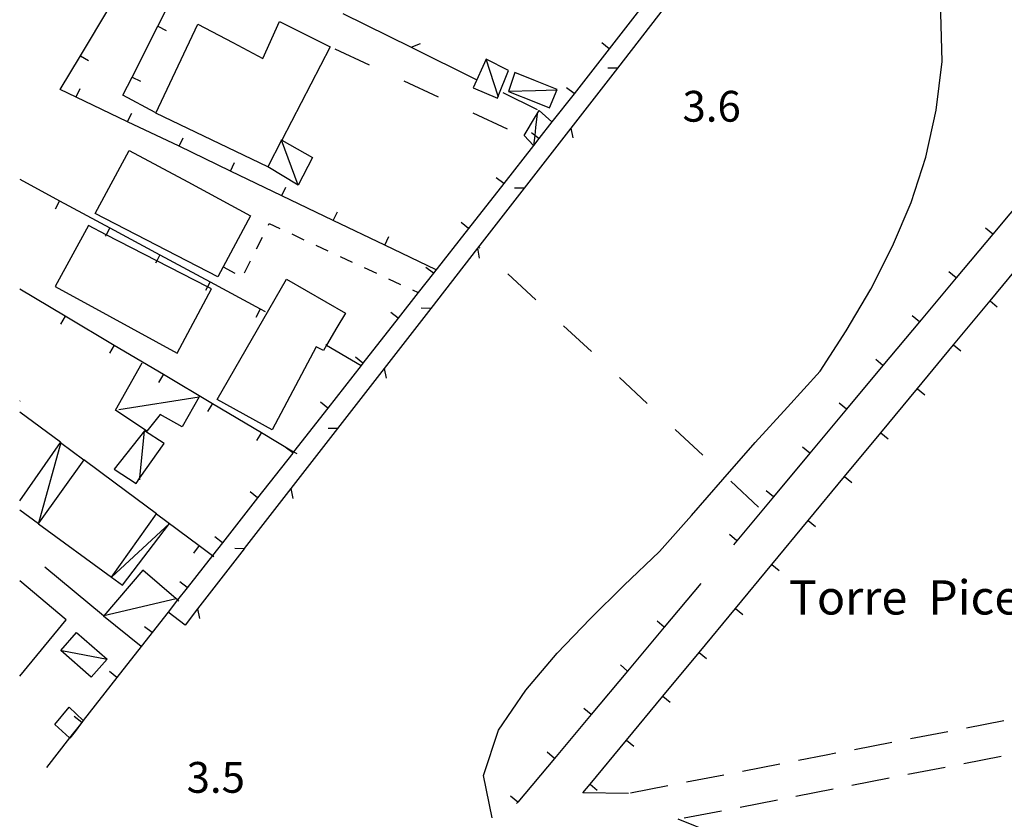
# Model space of a CAD drawing. Units: metres. Extents: x 486267 to 489552, y 4497093 to 4500097.
# Drawn here: x 486291 to 486395, y 4497484 to 4497568 of the extents above; entities that cross this region are included whole.
import ezdxf

# ---------------------------------------------------------------- set-up
doc = ezdxf.new("R2010")
doc.units = ezdxf.units.M
doc.header["$MEASUREMENT"] = 0
for name, color, linetype in [("'03 edificio civile", 250, 'Continuous'), ("'03 muro divisorio", 254, 'Continuous'), ("'03 tettoia - baracca", 254, 'Continuous'), ('03 muro divisorio v', 254, 'Continuous'), ('carrareccia', 254, 'Continuous'), ('curva intermedia a 2 mt', 254, 'Continuous'), ('EDIFICIO', 250, 'Continuous'), ('limite di coltura agraria', 254, 'Continuous'), ('marciapiede - spartitraffico', 254, 'Continuous'), ('muro divisorio', 254, 'Continuous'), ('muro divisorio v', 254, 'Continuous'), ('punto quotato a terra', 254, 'Continuous'), ('recinzione', 254, 'Continuous'), ('recinzione v', 254, 'Continuous'), ('tettoia - baracca', 254, 'Continuous'), ('TOPO01', 250, 'Continuous')]:
    doc.layers.add(name, color=color, linetype=linetype)
doc.styles.add('txt', font='txt')

msp = doc.modelspace()

# ---------------------------------------------------------------- linework, layer by layer
at = {"layer": "'03 edificio civile", "flags": 128}
for points in [[(486325.73, 4497537.48), (486324.8, 4497535.96), (486323.74, 4497534.11), (486323.42, 4497533.55), (486322.63, 4497533.92), (486318.01, 4497525.19), (486312.23, 4497528.39), (486319.51, 4497541.06)], [(486298.14, 4497494.61), (486297.27, 4497493.48), (486296.73, 4497492.76), (486296.69, 4497492.79), (486295.13, 4497494.22), (486296.64, 4497496.01), (486298.12, 4497494.62)]]:
    msp.add_lwpolyline(points, close=True, dxfattribs=at)
msp.add_lwpolyline([(486291.45, 4497499.3), (486296.33, 4497505.22), (486291.45, 4497509.3)], dxfattribs=at)
at = {"layer": "'03 muro divisorio"}
for p, q in [((486291.45, 4497551.55), (486295.63, 4497549.3)), ((486295.63, 4497549.3), (486300.92, 4497546.44)), ((486300.92, 4497546.44), (486306.2, 4497543.6)), ((486306.2, 4497543.6), (486311.48, 4497540.76)), ((486311.48, 4497540.76), (486316.76, 4497537.91)), ((486316.76, 4497537.91), (486317.27, 4497537.63))]:
    msp.add_line(p, q, dxfattribs=at)
at = {"layer": "'03 tettoia - baracca", "linetype": 'Continuous'}
for p, q in [((486345.73, 4497561.91), (486343.54, 4497562.78)), ((486345.73, 4497560.87), (486342.87, 4497560.78)), ((486347.95, 4497560.93), (486345.73, 4497560.87))]:
    msp.add_line(p, q, dxfattribs=at)
at = {"layer": "'03 tettoia - baracca", "linetype": 'Continuous', "flags": 128}
for points in [[(486342.88, 4497562.99), (486340.52, 4497564.18), (486339.17, 4497561.17), (486341.7, 4497560.08), (486341.78, 4497560.28)], [(486306.66, 4497523.75), (486304.56, 4497525.1), (486301.4, 4497521.07), (486303.7, 4497519.57), (486304.1, 4497520.14)]]:
    msp.add_lwpolyline(points, close=True, dxfattribs=at)
for points in [[(486341.81, 4497560.18), (486341.78, 4497560.28), (486340.52, 4497564.18)], [(486343.54, 4497562.78), (486342.87, 4497560.78), (486345.73, 4497559.65)], [(486345.73, 4497559.65), (486347.2, 4497559.07), (486347.98, 4497561.01), (486345.73, 4497561.91)], [(486320.76, 4497550.94), (486319, 4497555.66), (486318.99, 4497555.69), (486319.01, 4497555.68), (486322.27, 4497553.85), (486320.76, 4497550.94), (486317.55, 4497552.85)], [(486301.87, 4497527.32), (486310.33, 4497528.66), (486308.54, 4497525.51), (486306.23, 4497526.81), (486304.83, 4497525.07), (486301.52, 4497527.26), (486304.33, 4497532.26)], [(486304.08, 4497519.94), (486304.1, 4497520.14), (486304.56, 4497525.1)]]:
    msp.add_lwpolyline(points, dxfattribs=at)
at = {"layer": '03 muro divisorio v'}
for p, q in [((486295.63, 4497549.29), (486295.17, 4497548.41)), ((486316.76, 4497537.9), (486316.29, 4497537.02))]:
    msp.add_line(p, q, dxfattribs=at)
at = {"layer": '03 muro divisorio v', "flags": 128}
for points in [[(486300.92, 4497546.44), (486300.53, 4497545.72), (486300.45, 4497545.56)], [(486306.2, 4497543.59), (486305.87, 4497542.98), (486305.73, 4497542.72)], [(486311.48, 4497540.75), (486311.2, 4497540.23), (486311.01, 4497539.87)]]:
    msp.add_lwpolyline(points, dxfattribs=at)
at = {"layer": 'carrareccia', "linetype": 'Continuous'}
for p, q in [((486394.98, 4497494.59), (486391.05, 4497493.83)), ((486389.09, 4497493.45), (486385.16, 4497492.69)), ((486383.2, 4497492.31), (486379.27, 4497491.55)), ((486377.31, 4497491.18), (486376.29, 4497490.98)), ((486371.42, 4497490.04), (486367.49, 4497489.27)), ((486376.29, 4497490.98), (486373.38, 4497490.41)), ((486390.79, 4497490.11), (486394.71, 4497490.87)), ((486384.9, 4497488.97), (486388.83, 4497489.72)), ((486365.53, 4497488.89), (486361.59, 4497488.13)), ((486379.01, 4497487.82), (486382.94, 4497488.58)), ((486359.64, 4497487.75), (486355.71, 4497486.99)), ((486373.12, 4497486.67), (486377.05, 4497487.43)), ((486367.24, 4497485.52), (486371.16, 4497486.29)), ((486361.34, 4497484.37), (486365.27, 4497485.14))]:
    msp.add_line(p, q, dxfattribs=at)
at = {"layer": 'curva intermedia a 2 mt', "color": 254, "linetype": 'Continuous'}
for points in [[(486341.17, 4497484.39), (486340.24, 4497488.84), (486341.83, 4497493.62), (486344.69, 4497497.8), (486347.99, 4497501.71), (486351.45, 4497505.32), (486355.02, 4497508.84), (486358.77, 4497512.41), (486362.12, 4497516.2), (486365.42, 4497519.98), (486368.81, 4497523.86), (486372.24, 4497527.58), (486375.65, 4497531.36), (486378.4, 4497535.62), (486381.01, 4497539.98), (486383.27, 4497544.52), (486385.23, 4497549.12), (486386.79, 4497553.89), (486387.87, 4497558.83), (486388.51, 4497563.94), (486388.37, 4497569.01), (486387.65, 4497574.11), (486386.94, 4497579.12)], [(486434.23, 4497489.2), (486432.74, 4497489.24), (486428.7, 4497487.52), (486424.02, 4497485.54), (486419.17, 4497483.84), (486414.24, 4497482.7), (486409.31, 4497481.84), (486404.17, 4497481.37), (486399.01, 4497481.05), (486393.88, 4497480.52), (486388.85, 4497479.86), (486383.7, 4497479.45), (486378.51, 4497479.58), (486373.49, 4497480.16), (486368.38, 4497481.15), (486360.72, 4497484.25)]]:
    msp.add_lwpolyline(points, dxfattribs=at)
at = {"layer": 'EDIFICIO', "linetype": 'Continuous', "flags": 128}
for points in [[(486310.2, 4497567.86), (486313.88, 4497565.95), (486317.02, 4497564.27), (486318.77, 4497568.14), (486324.1, 4497565.49), (486319.01, 4497555.68), (486319, 4497555.66), (486317.55, 4497552.85), (486305.77, 4497558.51)], [(486302.98, 4497554.58), (486309.15, 4497551.28), (486315.72, 4497547.7), (486312.86, 4497542.34), (486312.3, 4497541.29), (486299.37, 4497547.94)], [(486298.68, 4497546.68), (486295.19, 4497540.26), (486300.9, 4497537.15), (486308.01, 4497533.27), (486311.61, 4497540.02), (486311.2, 4497540.23), (486305.87, 4497542.98), (486300.53, 4497545.72)], [(486305.84, 4497516.37), (486301.49, 4497519.6), (486298.21, 4497522.05), (486293.43, 4497515.38), (486293.39, 4497515.33), (486293.41, 4497515.32), (486301.12, 4497509.69)]]:
    msp.add_lwpolyline(points, close=True, dxfattribs=at)
at = {"layer": 'limite di coltura agraria'}
for p, q in [((486324.59, 4497565.26), (486328.23, 4497563.58)), ((486331.85, 4497561.9), (486335.48, 4497560.22)), ((486339.12, 4497558.54), (486342.74, 4497556.86)), ((486339.88, 4497544.31), (486339.84, 4497544.35)), ((486345.74, 4497538.86), (486342.81, 4497541.59)), ((486351.61, 4497533.42), (486348.67, 4497536.14)), ((486357.47, 4497527.97), (486354.54, 4497530.7)), ((486363.33, 4497522.53), (486360.4, 4497525.25)), ((486369.19, 4497517.08), (486366.26, 4497519.81))]:
    msp.add_line(p, q, dxfattribs=at)
at = {"layer": 'marciapiede - spartitraffico'}
for p, q in [((486317.63, 4497546.72), (486317.71, 4497546.89)), ((486317.71, 4497546.89), (486318.8, 4497546.38)), ((486316.36, 4497544.22), (486316.99, 4497545.47)), ((486320.08, 4497545.8), (486321.34, 4497545.2)), ((486322.62, 4497544.62), (486323.88, 4497544.02)), ((486315.1, 4497541.72), (486315.74, 4497542.97)), ((486325.16, 4497543.44), (486326.43, 4497542.85)), ((486312.86, 4497542.34), (486314.09, 4497541.68)), ((486327.7, 4497542.26), (486328.97, 4497541.67)), ((486330.24, 4497541.08), (486331.51, 4497540.49)), ((486332.77, 4497539.91), (486333.38, 4497539.63))]:
    msp.add_line(p, q, dxfattribs=at)
at = {"layer": 'muro divisorio'}
for p, q in [((486305.98, 4497567.66), (486308.12, 4497571.88)), ((486357.16, 4497570), (486353.47, 4497565.28)), ((486297.84, 4497564.55), (486300.93, 4497569.69)), ((486303.27, 4497562.3), (486305.98, 4497567.66)), ((486353.47, 4497565.28), (486349.77, 4497560.55)), ((486295.7, 4497561.01), (486297.84, 4497564.55)), ((486302.3, 4497560.4), (486303.27, 4497562.3)), ((486297.39, 4497560.2), (486295.7, 4497561.01)), ((486302.8, 4497557.61), (486297.39, 4497560.2)), ((486305.7, 4497558.56), (486302.3, 4497560.4)), ((486308.21, 4497555.02), (486302.8, 4497557.61)), ((486313.62, 4497552.41), (486308.21, 4497555.02)), ((486319.03, 4497549.82), (486313.62, 4497552.41)), ((486342.37, 4497551.1), (486338.66, 4497546.38)), ((486397.66, 4497550.37), (486393.82, 4497545.77)), ((486324.44, 4497547.23), (486319.03, 4497549.82)), ((486329.85, 4497544.63), (486324.44, 4497547.23)), ((486338.66, 4497546.38), (486334.97, 4497541.66)), ((486393.82, 4497545.77), (486389.97, 4497541.17)), ((486335.26, 4497542.03), (486329.85, 4497544.63)), ((486393.54, 4497538.77), (486397.37, 4497543.4)), ((486389.97, 4497541.17), (486386.13, 4497536.56)), ((486291.45, 4497540.03), (486296.24, 4497537.18)), ((486389.71, 4497534.15), (486393.54, 4497538.77)), ((486296.24, 4497537.18), (486301.4, 4497534.11)), ((486331.27, 4497536.93), (486327.56, 4497532.21)), ((486386.13, 4497536.56), (486382.27, 4497531.96)), ((486301.4, 4497534.11), (486306.56, 4497531.05)), ((486385.89, 4497529.53), (486389.71, 4497534.15)), ((486382.27, 4497531.96), (486378.43, 4497527.36)), ((486306.56, 4497531.05), (486311.72, 4497527.98)), ((486382.06, 4497524.9), (486385.89, 4497529.53)), ((486291.45, 4497528.21), (486291.48, 4497528.25)), ((486311.72, 4497527.98), (486316.88, 4497524.91)), ((486378.43, 4497527.36), (486374.58, 4497522.75)), ((486295.74, 4497523.9), (486291.45, 4497527.04)), ((486378.23, 4497520.29), (486382.06, 4497524.9)), ((486320.17, 4497522.76), (486316.47, 4497518.04)), ((486374.58, 4497522.75), (486370.74, 4497518.15)), ((486374.41, 4497515.66), (486378.23, 4497520.29)), ((486316.47, 4497518.04), (486312.77, 4497513.31)), ((486370.74, 4497518.15), (486366.89, 4497513.54)), ((486305.84, 4497516.37), (486310.34, 4497513.02)), ((486370.59, 4497511.04), (486374.41, 4497515.66)), ((486366.89, 4497513.54), (486366.53, 4497513.11)), ((486366.76, 4497506.42), (486370.59, 4497511.04)), ((486363.11, 4497509.04), (486359.26, 4497504.43)), ((486362.93, 4497501.79), (486366.76, 4497506.42)), ((486305.37, 4497503.87), (486301.67, 4497499.15)), ((486359.26, 4497504.43), (486355.41, 4497499.83)), ((486359.11, 4497497.18), (486362.93, 4497501.79)), ((486355.41, 4497499.83), (486351.56, 4497495.24)), ((486355.28, 4497492.55), (486359.11, 4497497.18)), ((486351.56, 4497495.24), (486347.7, 4497490.64)), ((486351.45, 4497487.93), (486355.28, 4497492.55)), ((486347.7, 4497490.64), (486343.84, 4497486.03)), ((486350.69, 4497487), (486351.45, 4497487.93)), ((486355.49, 4497486.95), (486350.69, 4497487)), ((486343.84, 4497486.03), (486343.73, 4497485.89))]:
    msp.add_line(p, q, dxfattribs=at)
at = {"layer": 'muro divisorio', "flags": 128}
for points in [[(486349.77, 4497560.55), (486347.44, 4497557.59), (486346.06, 4497555.83)], [(486346.06, 4497555.83), (486345.51, 4497555.12), (486345.5, 4497555.12), (486342.37, 4497551.1)], [(486334.97, 4497541.66), (486333.38, 4497539.63), (486331.27, 4497536.93)], [(486323.64, 4497534.17), (486323.74, 4497534.11), (486327.36, 4497531.96), (486327.37, 4497531.95)], [(486327.56, 4497532.21), (486327.36, 4497531.96), (486323.87, 4497527.48)], [(486323.87, 4497527.48), (486320.27, 4497522.9), (486320.17, 4497522.76)], [(486316.88, 4497524.91), (486320.27, 4497522.9), (486320.59, 4497522.71)], [(486312.77, 4497513.31), (486311.73, 4497511.99), (486309.06, 4497508.59)], [(486310.34, 4497513.02), (486311.73, 4497511.99), (486311.87, 4497511.88)], [(486309.06, 4497508.59), (486308.05, 4497507.3), (486307.05, 4497506.02), (486305.37, 4497503.87)], [(486301.67, 4497499.15), (486298.12, 4497494.62), (486297.97, 4497494.42)], [(486297.97, 4497494.42), (486296.69, 4497492.79), (486294.27, 4497489.69)]]:
    msp.add_lwpolyline(points, dxfattribs=at)
at = {"layer": 'muro divisorio v'}
for p, q in [((486305.98, 4497567.66), (486306.87, 4497567.21)), ((486353.47, 4497565.28), (486352.69, 4497565.89)), ((486297.84, 4497564.55), (486298.7, 4497564.03)), ((486303.27, 4497562.3), (486304.16, 4497561.86)), ((486297.39, 4497560.21), (486297.82, 4497561.11)), ((486349.77, 4497560.56), (486348.98, 4497561.17)), ((486302.8, 4497557.62), (486303.24, 4497558.52)), ((486308.21, 4497555.02), (486308.64, 4497555.92)), ((486313.62, 4497552.42), (486314.05, 4497553.32)), ((486342.37, 4497551.11), (486341.59, 4497551.72)), ((486319.03, 4497549.83), (486319.46, 4497550.73)), ((486324.44, 4497547.23), (486324.87, 4497548.13)), ((486338.66, 4497546.38), (486337.88, 4497546.99)), ((486393.82, 4497545.77), (486393.05, 4497546.4)), ((486329.85, 4497544.63), (486330.28, 4497545.53)), ((486334.97, 4497541.67), (486334.19, 4497542.27)), ((486389.97, 4497541.17), (486389.2, 4497541.8)), ((486393.54, 4497538.76), (486394.3, 4497538.13)), ((486296.24, 4497537.17), (486295.74, 4497536.32)), ((486331.27, 4497536.94), (486330.49, 4497537.55)), ((486386.13, 4497536.56), (486385.36, 4497537.19)), ((486301.4, 4497534.1), (486300.89, 4497533.25)), ((486389.71, 4497534.15), (486390.48, 4497533.51)), ((486327.56, 4497532.22), (486326.78, 4497532.83)), ((486382.27, 4497531.96), (486381.51, 4497532.59)), ((486306.56, 4497531.04), (486306.06, 4497530.19)), ((486385.89, 4497529.52), (486386.66, 4497528.89)), ((486311.72, 4497527.98), (486311.21, 4497527.12)), ((486323.87, 4497527.49), (486323.09, 4497528.1)), ((486378.43, 4497527.36), (486377.66, 4497527.99)), ((486316.88, 4497524.91), (486316.37, 4497524.06)), ((486382.06, 4497524.9), (486382.83, 4497524.26)), ((486320.17, 4497522.77), (486319.38, 4497523.38)), ((486374.58, 4497522.75), (486373.81, 4497523.38)), ((486378.23, 4497520.28), (486379, 4497519.65)), ((486316.47, 4497518.05), (486315.69, 4497518.66)), ((486370.74, 4497518.15), (486369.97, 4497518.78)), ((486374.41, 4497515.65), (486375.17, 4497515.02)), ((486312.77, 4497513.32), (486311.99, 4497513.93)), ((486366.89, 4497513.54), (486366.13, 4497514.18)), ((486310.33, 4497513.02), (486309.74, 4497512.22)), ((486370.59, 4497511.04), (486371.35, 4497510.4)), ((486309.06, 4497508.6), (486308.28, 4497509.21)), ((486366.76, 4497506.41), (486367.52, 4497505.78)), ((486305.37, 4497503.87), (486304.59, 4497504.48)), ((486359.26, 4497504.43), (486358.5, 4497505.07)), ((486362.93, 4497501.79), (486363.7, 4497501.15)), ((486355.41, 4497499.83), (486354.65, 4497500.47)), ((486301.67, 4497499.16), (486300.89, 4497499.77)), ((486359.11, 4497497.17), (486359.88, 4497496.54)), ((486351.56, 4497495.24), (486350.8, 4497495.88)), ((486297.97, 4497494.43), (486297.19, 4497495.04)), ((486355.28, 4497492.54), (486356.05, 4497491.91)), ((486347.7, 4497490.64), (486346.94, 4497491.28)), ((486351.45, 4497487.93), (486352.22, 4497487.29)), ((486343.84, 4497486.03), (486343.09, 4497486.67))]:
    msp.add_line(p, q, dxfattribs=at)
at = {"layer": 'muro divisorio v', "flags": 128}
msp.add_lwpolyline([(486346.06, 4497555.84), (486345.64, 4497556.17), (486345.28, 4497556.45)], dxfattribs=at)
at = {"layer": 'recinzione'}
for p, q in [((486359.24, 4497569.57), (486354.34, 4497563.24)), ((486332.63, 4497565.44), (486339.46, 4497562.06)), ((486342.27, 4497560.68), (486345.88, 4497558.89)), ((486349.43, 4497556.93), (486344.52, 4497550.61)), ((486339.61, 4497544.29), (486334.7, 4497537.97)), ((486329.8, 4497531.66), (486324.89, 4497525.34)), ((486319.99, 4497519.02), (486315.08, 4497512.7)), ((486300.25, 4497505.65), (486294.1, 4497510.76)), ((486308.84, 4497504.66), (486307.05, 4497506.02)), ((486310.17, 4497506.38), (486308.84, 4497504.66))]:
    msp.add_line(p, q, dxfattribs=at)
at = {"layer": 'recinzione', "flags": 128}
for points in [[(486325.46, 4497568.98), (486332.63, 4497565.44), (486332.63, 4497565.44)], [(486354.34, 4497563.24), (486354.33, 4497563.24), (486349.43, 4497556.93)], [(486344.52, 4497550.61), (486344.51, 4497550.6), (486339.61, 4497544.29)], [(486334.7, 4497537.97), (486334.7, 4497537.96), (486329.8, 4497531.66)], [(486324.89, 4497525.34), (486324.89, 4497525.33), (486319.99, 4497519.02)], [(486315.08, 4497512.7), (486315.07, 4497512.69), (486310.17, 4497506.38)]]:
    msp.add_lwpolyline(points, dxfattribs=at)
at = {"layer": 'recinzione v', "flags": 128}
for points in [[(486332.63, 4497565.44), (486332.63, 4497565.44), (486333.61, 4497565.84)], [(486354.34, 4497563.24), (486354.33, 4497563.24), (486353.34, 4497563.25)], [(486349.43, 4497556.94), (486349.43, 4497556.93), (486349.63, 4497555.9)], [(486344.52, 4497550.6), (486344.51, 4497550.6), (486343.52, 4497550.62)], [(486339.61, 4497544.3), (486339.61, 4497544.29), (486339.8, 4497543.26)], [(486334.7, 4497537.96), (486334.7, 4497537.96), (486333.7, 4497537.98)], [(486329.8, 4497531.67), (486329.8, 4497531.66), (486329.99, 4497530.63)], [(486324.89, 4497525.33), (486324.89, 4497525.33), (486323.89, 4497525.35)], [(486319.99, 4497519.02), (486319.99, 4497519.02), (486320.18, 4497517.98)], [(486315.08, 4497512.69), (486315.07, 4497512.69), (486314.08, 4497512.7)], [(486310.17, 4497506.38), (486310.17, 4497506.38), (486310.37, 4497505.34)]]:
    msp.add_lwpolyline(points, dxfattribs=at)
at = {"layer": 'tettoia - baracca', "linetype": 'Continuous'}
msp.add_line((486295.88, 4497502), (486300.64, 4497501.09), dxfattribs=at)
at = {"layer": 'tettoia - baracca', "linetype": 'Continuous', "flags": 128}
for points in [[(486345.73, 4497558.16), (486345.9, 4497558.44), (486346.1, 4497558.77), (486347.44, 4497557.59), (486347.45, 4497557.58)], [(486345.91, 4497558.46), (486345.9, 4497558.44), (486345.73, 4497557)], [(486345.73, 4497557), (486345.64, 4497556.17), (486345.51, 4497555.12), (486345.51, 4497555.11), (486345.5, 4497555.12), (486344.51, 4497556.15), (486345.73, 4497558.16)], [(486291.45, 4497517.73), (486295.75, 4497523.88), (486298.21, 4497522.05)], [(486295.79, 4497523.85), (486293.43, 4497515.38), (486293.41, 4497515.32), (486293.41, 4497515.32), (486291.45, 4497516.75)], [(486304.39, 4497510.44), (486300.29, 4497505.64), (486300.28, 4497505.62), (486304.24, 4497502.43)], [(486308.2, 4497507.18), (486308.05, 4497507.3), (486307.91, 4497507.43), (486304.39, 4497510.44)], [(486307.91, 4497507.43), (486307.91, 4497507.43), (486300.29, 4497505.64), (486300.28, 4497505.63)]]:
    msp.add_lwpolyline(points, dxfattribs=at)
for points in [[(486307.2, 4497515.36), (486301.12, 4497509.69), (486302.28, 4497508.85)], [(486297.41, 4497503.87), (486300.64, 4497501.09), (486298.97, 4497499.17), (486295.76, 4497501.98)]]:
    msp.add_lwpolyline(points, close=True, dxfattribs=at)

# ---------------------------------------------------------------- texts
at = {"layer": 'punto quotato a terra', "color": 254, "style": 'txt'}
for s, p in [('3.6                ', (486361.18, 4497557.61)), ('3.5                ', (486309.01, 4497487.02))]:
    msp.add_text(s, height=3.24, rotation=0.0172, dxfattribs=at).set_placement(p)
at = {"layer": 'TOPO01', "color": 254, "style": 'txt'}
msp.add_text('Torre  Picentina', height=3.6, rotation=0.0115, dxfattribs=at).set_placement((486372.38, 4497505.77))

doc.saveas('drawing.dxf')
